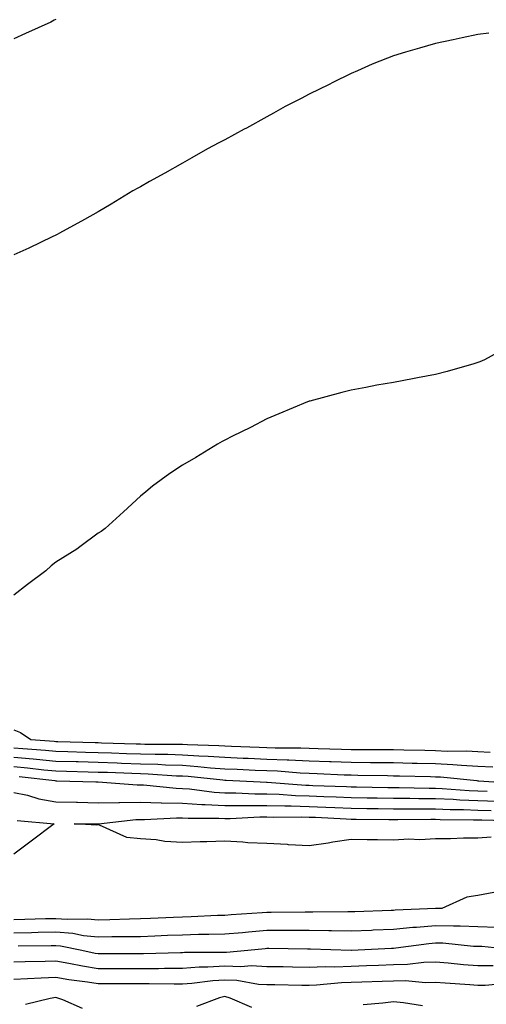
# Model space of a CAD drawing. Units: inches. Extents: x 886643 to 889283, y 7348058 to 7350698.
# Drawn here: x 887409 to 887520, y 7349129 to 7349362 of the extents above; entities that cross this region are included whole.
import ezdxf

# ---------------------------------------------------------------- set-up
doc = ezdxf.new("R2010")
doc.units = ezdxf.units.IN
doc.header["$MEASUREMENT"] = 0
doc.layers.add('Contour_88667348', color=7, linetype='Continuous', true_color=0xab143f)

msp = doc.modelspace()

# ---------------------------------------------------------------- linework, layer by layer
at = {"layer": 'Contour_88667348'}
for points in [[(887418.05, 7349362.55, 3369), (887417.64, 7349362.34, 3369), (887416.8, 7349361.92, 3369), (887410.79, 7349359.18, 3369), (887408.05, 7349357.96, 3369)], [(887520.65, 7349359.32, 3370), (887518.05, 7349358.96, 3370), (887514.31, 7349358.18, 3370), (887512.23, 7349357.74, 3370), (887508.05, 7349356.88, 3370), (887504.22, 7349355.75, 3370), (887500.9, 7349354.77, 3370), (887498.05, 7349353.93, 3370), (887496.61, 7349353.36, 3370), (887493, 7349351.92, 3370), (887489.57, 7349350.4, 3370), (887488.05, 7349349.75, 3370), (887483.7, 7349347.57, 3370), (887482.84, 7349347.13, 3370), (887478.05, 7349344.82, 3370), (887476.16, 7349343.81, 3370), (887472.39, 7349341.92, 3370), (887469.63, 7349340.34, 3370), (887468.05, 7349339.5, 3370), (887463.18, 7349336.79, 3370), (887462.63, 7349336.51, 3370), (887458.05, 7349334.05, 3370), (887456.66, 7349333.31, 3370), (887453.95, 7349331.92, 3370), (887450.23, 7349329.74, 3370), (887448.05, 7349328.49, 3370), (887443.86, 7349326.11, 3370), (887440.24, 7349324.12, 3370), (887438.05, 7349322.9, 3370), (887437.42, 7349322.55, 3370), (887436.27, 7349321.92, 3370), (887431.16, 7349318.81, 3370), (887428.05, 7349316.98, 3370), (887424.83, 7349315.13, 3370), (887418.91, 7349311.92, 3370), (887418.36, 7349311.61, 3370), (887418.05, 7349311.45, 3370), (887417.16, 7349311.03, 3370), (887411.65, 7349308.32, 3370), (887408.05, 7349306.75, 3370)], [(887525.11, 7349284.86, 3371), (887519.62, 7349281.92, 3371), (887518.54, 7349281.43, 3371), (887518.05, 7349281.23, 3371), (887517.1, 7349280.97, 3371), (887510.81, 7349279.16, 3371), (887508.05, 7349278.4, 3371), (887503.72, 7349277.59, 3371), (887502.58, 7349277.39, 3371), (887498.05, 7349276.54, 3371), (887494.12, 7349275.85, 3371), (887491.47, 7349275.34, 3371), (887488.05, 7349274.73, 3371), (887485.83, 7349274.14, 3371), (887478.26, 7349272.13, 3371), (887478.05, 7349272.07, 3371), (887477.94, 7349272.03, 3371), (887477.66, 7349271.92, 3371), (887470.9, 7349269.07, 3371), (887468.05, 7349267.9, 3371), (887464.13, 7349265.84, 3371), (887459.91, 7349263.78, 3371), (887458.05, 7349262.85, 3371), (887457.45, 7349262.52, 3371), (887456.34, 7349261.92, 3371), (887451.24, 7349258.73, 3371), (887448.05, 7349256.94, 3371), (887445.04, 7349254.93, 3371), (887440.95, 7349251.92, 3371), (887439.38, 7349250.59, 3371), (887438.05, 7349249.56, 3371), (887434.08, 7349245.89, 3371), (887429.72, 7349241.92, 3371), (887428.77, 7349241.21, 3371), (887428.05, 7349240.81, 3371), (887423.74, 7349237.61, 3371), (887422.96, 7349237.01, 3371), (887418.05, 7349233.95, 3371), (887416.9, 7349233.07, 3371), (887415.64, 7349231.92, 3371), (887411.29, 7349228.68, 3371), (887408.05, 7349226.09, 3371)], [(887408.05, 7349194.21, 3371), (887409.68, 7349193.56, 3371), (887412.1, 7349191.92, 3371), (887417.65, 7349191.52, 3371), (887418.05, 7349191.48, 3371), (887418.5, 7349191.47, 3371), (887427.33, 7349191.21, 3371), (887428.05, 7349191.18, 3371), (887428.81, 7349191.16, 3371), (887437.04, 7349190.9, 3371), (887438.05, 7349190.87, 3371), (887439.13, 7349190.84, 3371), (887446.99, 7349190.86, 3371), (887448.05, 7349190.82, 3371), (887449.23, 7349190.74, 3371), (887456.63, 7349190.5, 3371), (887458.05, 7349190.4, 3371), (887459.63, 7349190.34, 3371), (887466.23, 7349190.1, 3371), (887468.05, 7349190.02, 3371), (887470.03, 7349189.94, 3371), (887476.09, 7349189.96, 3371), (887478.05, 7349189.88, 3371), (887480.17, 7349189.8, 3371), (887485.76, 7349189.63, 3371), (887488.05, 7349189.55, 3371), (887490.44, 7349189.53, 3371), (887495.69, 7349189.56, 3371), (887498.05, 7349189.54, 3371), (887500.49, 7349189.48, 3371), (887505.5, 7349189.37, 3371), (887508.05, 7349189.32, 3371), (887510.78, 7349189.19, 3371), (887515.34, 7349189.21, 3371), (887518.05, 7349189.07, 3371), (887521.02, 7349188.95, 3371)], [(887408.05, 7349189.98, 3370), (887410.19, 7349189.78, 3370), (887415.53, 7349189.4, 3370), (887418.05, 7349189.16, 3370), (887420.9, 7349189.07, 3370), (887425.08, 7349188.95, 3370), (887428.05, 7349188.86, 3370), (887431.21, 7349188.76, 3370), (887434.78, 7349188.64, 3370), (887438.05, 7349188.53, 3370), (887441.55, 7349188.42, 3370), (887444.56, 7349188.43, 3370), (887448.05, 7349188.32, 3370), (887451.91, 7349188.06, 3370), (887454.12, 7349187.99, 3370), (887458.05, 7349187.71, 3370), (887462.44, 7349187.53, 3370), (887463.61, 7349187.48, 3370), (887468.05, 7349187.3, 3370), (887472.86, 7349187.11, 3370), (887473.24, 7349187.11, 3370), (887478.05, 7349186.9, 3370), (887482.86, 7349186.72, 3370), (887483.26, 7349186.71, 3370), (887488.05, 7349186.53, 3370), (887492.63, 7349186.5, 3370), (887493.49, 7349186.48, 3370), (887498.05, 7349186.44, 3370), (887502.47, 7349186.34, 3370), (887503.65, 7349186.32, 3370), (887508.05, 7349186.22, 3370), (887512.16, 7349186.03, 3370), (887514.15, 7349185.82, 3370), (887518.05, 7349185.62, 3370), (887521.61, 7349185.48, 3370)], [(887408.05, 7349187.75, 3369), (887412.65, 7349187.33, 3369), (887413.4, 7349187.27, 3369), (887418.05, 7349186.83, 3369), (887422.82, 7349186.69, 3369), (887423.29, 7349186.68, 3369), (887428.05, 7349186.54, 3369), (887432.52, 7349186.39, 3369), (887433.62, 7349186.35, 3369), (887438.05, 7349186.19, 3369), (887442.19, 7349186.07, 3369), (887444.03, 7349185.94, 3369), (887448.05, 7349185.81, 3369), (887451.7, 7349185.57, 3369), (887454.72, 7349185.25, 3369), (887458.05, 7349185.01, 3369), (887461.02, 7349184.89, 3369), (887465.28, 7349184.69, 3369), (887468.05, 7349184.57, 3369), (887470.6, 7349184.47, 3369), (887475.96, 7349184.01, 3369), (887478.05, 7349183.92, 3369), (887479.98, 7349183.85, 3369), (887486.38, 7349183.59, 3369), (887488.05, 7349183.52, 3369), (887489.64, 7349183.51, 3369), (887496.61, 7349183.36, 3369), (887498.05, 7349183.35, 3369), (887499.45, 7349183.32, 3369), (887506.82, 7349183.15, 3369), (887508.05, 7349183.12, 3369), (887509.2, 7349183.07, 3369), (887517.79, 7349182.18, 3369), (887518.05, 7349182.17, 3369), (887518.29, 7349182.16, 3369), (887521.82, 7349181.92, 3369)], [(887408.05, 7349185.51, 3368), (887411.34, 7349185.21, 3368), (887415.2, 7349184.77, 3368), (887418.05, 7349184.5, 3368), (887420.56, 7349184.43, 3368), (887425.68, 7349184.29, 3368), (887428.05, 7349184.22, 3368), (887430.28, 7349184.15, 3368), (887436.05, 7349183.92, 3368), (887438.05, 7349183.85, 3368), (887439.92, 7349183.8, 3368), (887446.62, 7349183.35, 3368), (887448.05, 7349183.3, 3368), (887449.35, 7349183.21, 3368), (887457.62, 7349182.35, 3368), (887458.05, 7349182.32, 3368), (887458.43, 7349182.3, 3368), (887466.48, 7349181.92, 3368), (887467.97, 7349181.84, 3368), (887468.13, 7349181.84, 3368), (887477.25, 7349181.12, 3368), (887478.05, 7349181.1, 3368), (887478.91, 7349181.06, 3368), (887486.9, 7349180.78, 3368), (887488.05, 7349180.73, 3368), (887489.26, 7349180.71, 3368), (887496.71, 7349180.58, 3368), (887498.05, 7349180.56, 3368), (887499.41, 7349180.56, 3368), (887506.56, 7349180.43, 3368), (887508.05, 7349180.42, 3368), (887509.62, 7349180.35, 3368), (887516, 7349179.87, 3368), (887518.05, 7349179.79, 3368), (887520.25, 7349179.72, 3368)], [(887409.3, 7349183.17, 3367), (887417.77, 7349182.2, 3367), (887418.05, 7349182.17, 3367), (887418.29, 7349182.16, 3367), (887427.52, 7349181.92, 3367), (887428.02, 7349181.89, 3367), (887428.08, 7349181.89, 3367), (887437.32, 7349181.19, 3367), (887438.05, 7349181.2, 3367), (887438.78, 7349181.18, 3367), (887446.51, 7349180.38, 3367), (887448.05, 7349180.35, 3367), (887449.74, 7349180.24, 3367), (887455.59, 7349179.46, 3367), (887458.05, 7349179.32, 3367), (887460.65, 7349179.32, 3367), (887465.22, 7349179.08, 3367), (887468.05, 7349179.08, 3367), (887470.99, 7349178.99, 3367), (887474.81, 7349178.68, 3367), (887478.05, 7349178.59, 3367), (887481.54, 7349178.43, 3367), (887484.46, 7349178.33, 3367), (887488.05, 7349178.17, 3367), (887491.84, 7349178.13, 3367), (887494.21, 7349178.09, 3367), (887498.05, 7349178.04, 3367), (887501.95, 7349178.02, 3367), (887504.11, 7349177.98, 3367), (887508.05, 7349177.96, 3367), (887512.19, 7349177.78, 3367), (887513.79, 7349177.66, 3367), (887518.05, 7349177.49, 3367), (887522.63, 7349177.34, 3367)], [(887408.05, 7349179.39, 3366), (887411.27, 7349178.7, 3366), (887414.02, 7349177.89, 3366), (887418.05, 7349177.19, 3366), (887422.91, 7349177.06, 3366), (887423.17, 7349177.05, 3366), (887428.05, 7349176.93, 3366), (887432.95, 7349177.02, 3366), (887433.14, 7349177.01, 3366), (887438.05, 7349177.09, 3366), (887443.01, 7349176.96, 3366), (887443.08, 7349176.95, 3366), (887448.05, 7349176.84, 3366), (887452.66, 7349176.53, 3366), (887453.44, 7349176.53, 3366), (887458.05, 7349176.27, 3366), (887462.39, 7349176.26, 3366), (887463.64, 7349176.32, 3366), (887468.05, 7349176.32, 3366), (887472.31, 7349176.18, 3366), (887473.77, 7349176.2, 3366), (887478.05, 7349176.07, 3366), (887482.03, 7349175.9, 3366), (887484.18, 7349175.79, 3366), (887488.05, 7349175.63, 3366), (887491.71, 7349175.58, 3366), (887494.41, 7349175.56, 3366), (887498.05, 7349175.51, 3366), (887501.63, 7349175.49, 3366), (887504.45, 7349175.52, 3366), (887508.05, 7349175.51, 3366), (887511.49, 7349175.36, 3366), (887514.64, 7349175.33, 3366), (887518.05, 7349175.19, 3366), (887521.22, 7349175.08, 3366)], [(887521.21, 7349168.76, 3365), (887518.05, 7349168.57, 3365), (887514.65, 7349168.53, 3365), (887511.54, 7349168.43, 3365), (887508.05, 7349168.38, 3365), (887504.33, 7349168.19, 3365), (887501.69, 7349168.28, 3365), (887498.05, 7349168.06, 3365), (887494.31, 7349168.18, 3365), (887491.85, 7349168.12, 3365), (887488.05, 7349168.23, 3365), (887483.71, 7349167.58, 3365), (887482.57, 7349167.4, 3365), (887478.05, 7349166.74, 3365), (887473.14, 7349167, 3365), (887472.96, 7349167.01, 3365), (887468.05, 7349167.27, 3365), (887463.57, 7349167.44, 3365), (887462.34, 7349167.62, 3365), (887458.05, 7349167.83, 3365), (887453.82, 7349167.69, 3365), (887452.25, 7349167.72, 3365), (887448.05, 7349167.56, 3365), (887443.88, 7349167.76, 3365), (887441.84, 7349168.13, 3365), (887438.05, 7349168.36, 3365), (887434.82, 7349168.69, 3365), (887428.37, 7349171.6, 3365), (887428.05, 7349171.67, 3365), (887427.74, 7349171.61, 3365), (887422.4, 7349171.92, 3365), (887428, 7349171.97, 3365), (887428.1, 7349171.97, 3365), (887437.02, 7349172.95, 3365), (887438.05, 7349172.96, 3365), (887439.07, 7349172.94, 3365), (887446.6, 7349173.37, 3365), (887448.05, 7349173.34, 3365), (887449.38, 7349173.25, 3365), (887456.68, 7349173.29, 3365), (887458.05, 7349173.21, 3365), (887459.34, 7349173.21, 3365), (887466.4, 7349173.57, 3365), (887468.05, 7349173.57, 3365), (887469.64, 7349173.51, 3365), (887476.37, 7349173.6, 3365), (887478.05, 7349173.55, 3365), (887479.61, 7349173.49, 3365), (887486.84, 7349173.13, 3365), (887488.05, 7349173.07, 3365), (887489.19, 7349173.06, 3365), (887496.97, 7349173, 3365), (887498.05, 7349172.98, 3365), (887499.11, 7349172.98, 3365), (887506.91, 7349173.06, 3365), (887508.05, 7349173.05, 3365), (887509.14, 7349173, 3365), (887517.04, 7349172.93, 3365), (887518.05, 7349172.89, 3365), (887518.99, 7349172.86, 3365), (887527.28, 7349172.69, 3365)], [(887408.86, 7349172.74, 3365), (887417.59, 7349171.92, 3365), (887412.17, 7349167.8, 3365), (887408.05, 7349164.73, 3365)], [(887521.82, 7349155.69, 3366), (887518.05, 7349154.99, 3366), (887515.42, 7349154.55, 3366), (887509.54, 7349151.92, 3366), (887508.1, 7349151.87, 3366), (887508.05, 7349151.87, 3366), (887507.99, 7349151.86, 3366), (887498.5, 7349151.47, 3366), (887498.05, 7349151.43, 3366), (887497.53, 7349151.41, 3366), (887488.87, 7349151.1, 3366), (887488.05, 7349151.07, 3366), (887487.21, 7349151.08, 3366), (887478.95, 7349151.02, 3366), (887478.05, 7349151.03, 3366), (887477.16, 7349151.03, 3366), (887469.05, 7349150.92, 3366), (887468.05, 7349150.92, 3366), (887466.96, 7349150.84, 3366), (887459.58, 7349150.39, 3366), (887458.05, 7349150.26, 3366), (887456.34, 7349150.21, 3366), (887450.07, 7349149.9, 3366), (887448.05, 7349149.84, 3366), (887445.89, 7349149.76, 3366), (887440.44, 7349149.53, 3366), (887438.05, 7349149.44, 3366), (887435.52, 7349149.39, 3366), (887430.78, 7349149.19, 3366), (887428.05, 7349149.13, 3366), (887425.52, 7349149.39, 3366), (887420.72, 7349149.25, 3366), (887418.05, 7349149.46, 3366), (887415.54, 7349149.41, 3366), (887410.69, 7349149.28, 3366), (887408.05, 7349149.22, 3366)], [(887522.59, 7349147.38, 3367), (887518.05, 7349147.57, 3367), (887513.84, 7349147.71, 3367), (887512.32, 7349147.66, 3367), (887508.05, 7349147.78, 3367), (887503.52, 7349147.39, 3367), (887502.62, 7349147.35, 3367), (887498.05, 7349146.92, 3367), (887493.24, 7349146.73, 3367), (887492.84, 7349146.71, 3367), (887488.05, 7349146.52, 3367), (887483.4, 7349146.57, 3367), (887482.72, 7349146.59, 3367), (887478.05, 7349146.65, 3367), (887473.33, 7349146.65, 3367), (887472.78, 7349146.65, 3367), (887468.05, 7349146.65, 3367), (887463.67, 7349146.3, 3367), (887462.28, 7349146.15, 3367), (887458.05, 7349145.79, 3367), (887454.28, 7349145.69, 3367), (887451.82, 7349145.69, 3367), (887448.05, 7349145.59, 3367), (887444.51, 7349145.46, 3367), (887441.47, 7349145.34, 3367), (887438.05, 7349145.21, 3367), (887434.83, 7349145.14, 3367), (887431.27, 7349145.14, 3367), (887428.05, 7349145.07, 3367), (887424.54, 7349145.43, 3367), (887422.07, 7349145.94, 3367), (887418.05, 7349146.26, 3367), (887413.8, 7349146.17, 3367), (887412.28, 7349146.15, 3367), (887408.05, 7349146.07, 3367)], [(887528.04, 7349141.93, 3368), (887518.98, 7349142.85, 3368), (887518.05, 7349142.89, 3368), (887517.05, 7349142.92, 3368), (887509.77, 7349143.64, 3368), (887508.05, 7349143.69, 3368), (887506.42, 7349143.55, 3368), (887498.61, 7349142.48, 3368), (887498.05, 7349142.43, 3368), (887497.56, 7349142.41, 3368), (887488.1, 7349141.97, 3368), (887488.05, 7349141.97, 3368), (887488, 7349141.97, 3368), (887478.38, 7349142.26, 3368), (887477.71, 7349142.26, 3368), (887468.51, 7349142.38, 3368), (887468.05, 7349142.38, 3368), (887467.62, 7349142.35, 3368), (887463.56, 7349141.92, 3368), (887458.5, 7349141.47, 3368), (887458.05, 7349141.49, 3368), (887457.59, 7349141.46, 3368), (887448.52, 7349141.45, 3368), (887448.05, 7349141.41, 3368), (887447.54, 7349141.41, 3368), (887438.83, 7349141.13, 3368), (887428.05, 7349141.13, 3368), (887427.37, 7349141.24, 3368), (887424.21, 7349141.92, 3368), (887419.11, 7349142.97, 3368), (887418.05, 7349143.06, 3368), (887416.93, 7349143.04, 3368), (887409.06, 7349142.93, 3368)], [(887521.69, 7349138.28, 3369), (887518.05, 7349138.27, 3369), (887514.67, 7349138.54, 3369), (887511.04, 7349138.93, 3369), (887508.05, 7349139.19, 3369), (887505.24, 7349139.12, 3369), (887501.38, 7349138.59, 3369), (887498.05, 7349138.53, 3369), (887494.52, 7349138.39, 3369), (887491.69, 7349138.28, 3369), (887488.05, 7349138.15, 3369), (887484.15, 7349138.02, 3369), (887481.89, 7349138.08, 3369), (887478.05, 7349137.94, 3369), (887474.13, 7349138, 3369), (887471.94, 7349138.03, 3369), (887468.05, 7349138.1, 3369), (887464.41, 7349138.28, 3369), (887461.91, 7349138.06, 3369), (887458.05, 7349138.21, 3369), (887454.09, 7349137.96, 3369), (887452.01, 7349137.96, 3369), (887448.05, 7349137.67, 3369), (887443.78, 7349137.65, 3369), (887442.37, 7349137.6, 3369), (887438.05, 7349137.58, 3369), (887432.39, 7349137.58, 3369), (887428.05, 7349137.58, 3369), (887424.32, 7349138.19, 3369), (887421.09, 7349138.88, 3369), (887418.05, 7349139.42, 3369), (887415.45, 7349139.32, 3369), (887410.73, 7349139.24, 3369), (887408.05, 7349139.13, 3369)], [(887525.75, 7349134.21, 3370), (887519.81, 7349133.67, 3370), (887518.05, 7349133.67, 3370), (887516.15, 7349133.82, 3370), (887510.3, 7349134.17, 3370), (887508.05, 7349134.36, 3370), (887505.67, 7349134.3, 3370), (887500.88, 7349134.75, 3370), (887498.05, 7349134.7, 3370), (887495.37, 7349134.6, 3370), (887490.55, 7349134.42, 3370), (887488.05, 7349134.33, 3370), (887485.72, 7349134.25, 3370), (887479.82, 7349133.69, 3370), (887478.05, 7349133.62, 3370), (887476.32, 7349133.65, 3370), (887469.91, 7349133.78, 3370), (887468.05, 7349133.8, 3370), (887466.06, 7349133.91, 3370), (887460.95, 7349134.82, 3370), (887458.05, 7349134.93, 3370), (887455.22, 7349134.76, 3370), (887450.22, 7349134.09, 3370), (887448.05, 7349133.93, 3370), (887446.05, 7349133.92, 3370), (887440.17, 7349134.04, 3370), (887438.05, 7349134.03, 3370), (887435.94, 7349134.03, 3370), (887430.16, 7349134.03, 3370), (887428.05, 7349134.03, 3370), (887425.53, 7349134.44, 3370), (887421.12, 7349134.99, 3370), (887418.05, 7349135.54, 3370), (887414.57, 7349135.4, 3370), (887411.33, 7349135.2, 3370), (887408.05, 7349135.07, 3370)], [(887464.52, 7349128.39, 3371), (887459.32, 7349130.65, 3371), (887458.05, 7349131.05, 3371), (887456.81, 7349130.68, 3371), (887451.33, 7349128.64, 3371)], [(887424.31, 7349128.18, 3371), (887419.71, 7349130.26, 3371), (887418.05, 7349130.79, 3371), (887416.66, 7349130.53, 3371), (887410.85, 7349129.13, 3371)], [(887504.94, 7349128.81, 3371), (887500.43, 7349129.54, 3371), (887498.05, 7349129.77, 3371), (887495.57, 7349129.44, 3371), (887490.91, 7349129.06, 3371)]]:
    msp.add_polyline3d(points, dxfattribs=at)

doc.saveas('drawing.dxf')
